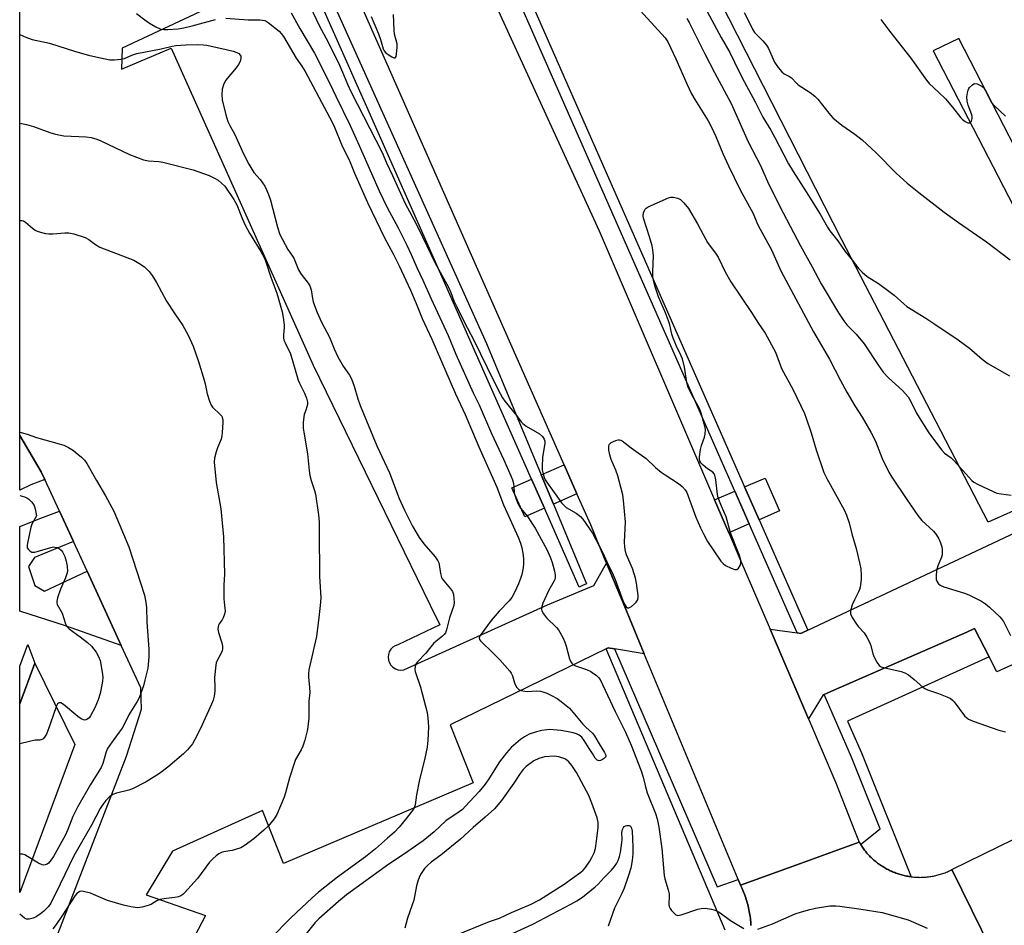
# Model space of a CAD drawing. Units: inches. Extents: x 1261765 to 1267765, y 521453 to 525453.
# Drawn here: x 1261765 to 1262109, y 522769 to 523085 of the extents above; entities that cross this region are included whole.
import ezdxf

# ---------------------------------------------------------------- set-up
doc = ezdxf.new("R2010")
doc.units = ezdxf.units.IN
doc.header["$MEASUREMENT"] = 0
for name, color, linetype in [('TRANS-Non Street Sidewalk', 7, 'Continuous'), ('TRANS-Parking Lot', 4, 'Continuous'), ('TRANS-Road', 130, 'Continuous'), ('TRANS-Street Sidewalk', 7, 'Continuous'), ('Undefined', 1, 'Continuous')]:
    doc.layers.add(name, color=color, linetype=linetype)

msp = doc.modelspace()

# ---------------------------------------------------------------- linework, layer by layer
at = {"layer": 'TRANS-Non Street Sidewalk'}
msp.add_lwpolyline([(1261769.96, 522860.38), (1261764.68, 522846.18), (1261764.68, 522859.43), (1261767.53, 522866.95)], close=True, dxfattribs=at)
for points in [[(1261768.56, 522922.75, 0), (1261764.69, 522920.94, 0), (1261764.69, 522936.3, 0), (1261764.69, 522939.94, 0), (1261772.23, 522927.3, 0), (1261773.5, 522924.56, 0)], [(1261769.95, 522887.57, 0), (1261773.38, 522885.55, 0), (1261788.23, 522892.54, 0), (1261800.2, 522866.55, 0), (1261780.7, 522873.43, 0), (1261764.68, 522878.58, 0), (1261764.69, 522908.17, 0), (1261772.07, 522911.05, 0), (1261778.54, 522913.59, 0), (1261783.46, 522902.92, 0), (1261769.86, 522897.41, 0), (1261767.71, 522894.22, 0)]]:
    msp.add_polyline3d(points, close=True, dxfattribs=at)
at = {"layer": 'TRANS-Parking Lot'}
for points in [[(1262117.32, 522916, 0), (1262103.22, 522909.74, 0), (1262052.05, 523008.34, 0), (1262006.55, 523097.85, 0), (1261962.66, 523181.65, 0), (1261937.63, 523235.7, 0), (1261952.38, 523242.4, 0), (1261950.91, 523246.13, 0), (1261943.7, 523250.94, 0), (1261938.84, 523250.9, 0), (1261934.18, 523248.78, 0), (1261882.64, 523223.61, 0), (1261881.69, 523223.15, 0), (1261880.5, 523222.57, 0), (1261879.55, 523221.3, 0), (1261873.94, 523213.8, 0), (1261858.71, 523246.43, 0), (1261867.27, 523247.22, 0), (1261869.83, 523247.46, 0), (1261871.28, 523247.6, 0), (1261872.89, 523247.75, 0), (1261917.59, 523268.72, 0), (1261909.81, 523283.27, 0), (1262030.28, 523346.2, 0)], [(1261772.45, 522751.24, 0), (1261802.06, 522827.99, 0), (1261807.23, 522844.37, 0), (1261806.97, 522851.85, 0), (1261800.2, 522866.55, 0), (1261788.23, 522892.54, 0), (1261783.46, 522902.92, 0), (1261778.54, 522913.59, 0), (1261773.5, 522924.56, 0), (1261772.23, 522927.3, 0), (1261764.69, 522939.94, 0), (1261764.7, 523103.27, 0)], [(1261863.79, 523105.09, 0), (1261800.45, 523075.32, 0), (1261800.29, 523068.02, 0), (1261817.58, 523075.36, 0), (1261867.32, 522964.55, 0), (1261908.16, 522880.68, 0), (1261911.52, 522873.78, 0), (1261896.91, 522866.87, 0), (1261895.97, 522866.53, 0), (1261895.13, 522865.98, 0), (1261894.43, 522865.27, 0), (1261893.9, 522864.42, 0), (1261893.58, 522863.48, 0), (1261893.48, 522862.48, 0), (1261893.59, 522861.49, 0), (1261893.93, 522860.55, 0), (1261894.46, 522859.7, 0), (1261895.16, 522859, 0), (1261896.01, 522858.47, 0), (1261896.95, 522858.13, 0), (1261897.94, 522858.02, 0), (1261898.93, 522858.12, 0), (1261949.25, 522880.81, 0), (1261965.35, 522887.53, 0), (1261969.81, 522895.42, 0), (1261976.21, 522880.09, 0), (1261983.04, 522863.72, 0), (1261972.64, 522865.44, 0), (1261971.91, 522865.57, 0), (1261970.96, 522865.72, 0), (1261970.38, 522865.82, 0), (1261969.72, 522865.5, 0), (1261915.15, 522838.93, 0), (1261923.16, 522818.61, 0), (1261856.95, 522790.43, 0), (1261849.59, 522808.93, 0), (1261818.06, 522794.79, 0), (1261808.92, 522779.46, 0), (1261829.67, 522772.29, 0), (1261810.24, 522735.35, 0)], [(1262199.32, 522899.52, 0), (1262106.33, 522857.41, 0), (1262103.62, 522862.6, 0), (1262098.44, 522872.52, 0), (1262095.81, 522871.31, 0), (1262049.35, 522851, 0), (1262047, 522849.97, 0), (1262045.88, 522849.48, 0), (1262045.53, 522849.33, 0), (1262040.43, 522841, 0), (1262027.02, 522872.27, 0), (1262036.46, 522870.99, 0), (1262037.82, 522870.81, 0), (1262038.43, 522871.1, 0), (1262040.19, 522871.92, 0), (1262116.77, 522907.91, 0)]]:
    msp.add_polyline3d(points, dxfattribs=at)
for points in [[(1262131.35, 522982.99, 0), (1262134.17, 522977.54, 0), (1262158.72, 522930.13, 0), (1262168, 522933.29, 0), (1262142.89, 522981.96, 0), (1262140.08, 522987.42, 0), (1262092.99, 523078.7, 0), (1262084, 523074.45, 0)], [(1261783.92, 522831.96, 0), (1261764.68, 522780.24, 0), (1261764.68, 522846.18, 0), (1261769.96, 522860.38, 0)]]:
    msp.add_polyline3d(points, close=True, dxfattribs=at)
at = {"layer": 'TRANS-Road'}
for points in [[(1261908.88, 523138.92), (1261967.29, 523011.55), (1262007.62, 522917.51), (1262012.55, 522906.03), (1262016.47, 522896.88), (1262027.02, 522872.27), (1262040.43, 522841), (1262050.03, 522818.62), (1262056.57, 522801.9), (1262058.14, 522797.89), (1262037.61, 522790.46), (1262016.66, 522782.88), (1262015.84, 522784.83), (1262015.62, 522785.37), (1261983.04, 522863.72), (1261976.21, 522880.09), (1261969.81, 522895.42), (1261969.16, 522896.98), (1261964.32, 522908.72), (1261959.49, 522919.65), (1261955.01, 522929.8), (1261922.67, 523003.02), (1261880.79, 523097.85)], [(1262020.34, 522768.78), (1262020.31, 522769.4), (1262020.26, 522770.02), (1262020.2, 522770.63), (1262020.13, 522771.25), (1262020.05, 522771.86), (1262019.97, 522772.47), (1262019.87, 522773.08), (1262019.76, 522773.69), (1262019.63, 522774.3), (1262019.5, 522774.91), (1262019.36, 522775.51), (1262019.21, 522776.11), (1262019.04, 522776.71), (1262018.87, 522777.3), (1262018.69, 522777.89), (1262018.49, 522778.48), (1262018.29, 522779.06), (1262018.07, 522779.65), (1262017.85, 522780.22), (1262017.61, 522780.8), (1262017.37, 522781.36), (1262017.12, 522781.93), (1262016.66, 522782.88), (1262037.61, 522790.46), (1262058.14, 522797.89), (1262058.36, 522797.52), (1262058.58, 522797.15), (1262058.63, 522797.07), (1262058.82, 522796.79), (1262059.05, 522796.43), (1262059.29, 522796.08), (1262059.55, 522795.73), (1262059.8, 522795.39), (1262060.06, 522795.04), (1262060.33, 522794.71), (1262060.6, 522794.38), (1262060.88, 522794.05), (1262061.16, 522793.73), (1262061.45, 522793.41), (1262061.75, 522793.1), (1262062.05, 522792.8), (1262062.35, 522792.49), (1262062.66, 522792.2), (1262062.98, 522791.91), (1262063.3, 522791.63), (1262063.63, 522791.35), (1262063.96, 522791.08), (1262064.29, 522790.81), (1262064.63, 522790.55), (1262064.98, 522790.29), (1262065.33, 522790.04), (1262065.68, 522789.8), (1262066.03, 522789.56), (1262066.4, 522789.33), (1262066.76, 522789.11), (1262067.13, 522788.89), (1262067.51, 522788.68), (1262067.88, 522788.48), (1262068.26, 522788.28), (1262068.65, 522788.09), (1262069.03, 522787.9), (1262069.42, 522787.72), (1262069.82, 522787.55), (1262070.21, 522787.39), (1262070.61, 522787.23), (1262071.01, 522787.08), (1262071.42, 522786.94), (1262071.83, 522786.8), (1262072.23, 522786.67), (1262072.64, 522786.55), (1262073.06, 522786.44), (1262073.47, 522786.33), (1262073.89, 522786.23), (1262074.3, 522786.13), (1262074.73, 522786.05), (1262075.15, 522785.97), (1262075.57, 522785.9), (1262075.99, 522785.83), (1262076.31, 522785.79), (1262076.42, 522785.78), (1262076.85, 522785.73), (1262077.27, 522785.69), (1262077.7, 522785.65), (1262078.13, 522785.63), (1262078.56, 522785.61), (1262078.99, 522785.6), (1262079.41, 522785.59), (1262079.84, 522785.6), (1262080.27, 522785.61), (1262080.7, 522785.63), (1262081.13, 522785.65), (1262081.56, 522785.69), (1262081.98, 522785.73), (1262082.41, 522785.78), (1262082.83, 522785.83), (1262083.26, 522785.9), (1262083.68, 522785.97), (1262084.1, 522786.04), (1262084.52, 522786.13), (1262084.94, 522786.22), (1262085.36, 522786.32), (1262085.77, 522786.43), (1262086.19, 522786.55), (1262086.6, 522786.67), (1262087.01, 522786.8), (1262087.41, 522786.93), (1262087.82, 522787.07), (1262088.22, 522787.22), (1262088.62, 522787.38), (1262089.01, 522787.55), (1262089.41, 522787.72), (1262089.8, 522787.89), (1262090.18, 522788.08), (1262090.59, 522788.28), (1262107.94, 522752.98)]]:
    msp.add_lwpolyline(points, dxfattribs=at)
msp.add_polyline3d([(1262107.94, 522752.98, 0), (1262090.59, 522788.28, 0), (1262128.48, 522806.81, 0), (1262185.65, 522831.92, 0), (1262220, 522847.53, 0), (1262252.2, 522862.17, 0), (1262252.98, 522862.5, 0), (1262318.37, 522890.09, 0), (1262370.33, 522909.67, 0), (1262411.6, 522923.98, 0), (1262464.32, 522952.65, 0), (1262520.44, 522983.38, 0), (1262573.17, 523015.56, 0), (1262594.15, 523027.99, 0), (1262624.36, 523045.89, 0), (1262662.85, 523073.2, 0), (1262700.88, 523100.18, 0), (1262750.96, 523137.21, 0)], dxfattribs=at)
at = {"layer": 'TRANS-Street Sidewalk'}
for points in [[(1262018.13, 522922.01), (1262023.17, 522910.58), (1262040.19, 522871.92), (1262038.43, 522871.1), (1262037.82, 522870.81), (1262036.46, 522870.99), (1262019.69, 522909.09), (1262014.65, 522920.52), (1261944.54, 523079.75), (1261918.43, 523139.07), (1261879.55, 523221.3), (1261880.5, 523222.57), (1261881.69, 523223.15), (1261882.64, 523223.61), (1261903.69, 523179.09), (1261917.45, 523150), (1261921.87, 523140.64), (1261933.58, 523114.06), (1261974.86, 523020.29)], [(1261947.02, 522926.27), (1261951.28, 522916.02), (1261962.87, 522888.2), (1261961.43, 522887.55), (1261960.31, 522887.04), (1261948.1, 522914.62), (1261943.61, 522924.76), (1261885.54, 523055.95), (1261881.65, 523064.73), (1261879.99, 523068.48), (1261863.79, 523105.09), (1261864.66, 523105.5), (1261867.32, 523106.76), (1261927.89, 522972.19)], [(1261959.49, 522919.65), (1261951.28, 522916.02), (1261947.02, 522926.27), (1261955.01, 522929.8)], [(1261948.1, 522914.62), (1261941.26, 522911.6), (1261936.78, 522921.75), (1261943.61, 522924.76)], [(1262023.17, 522910.58), (1262018.13, 522922.01), (1262025.34, 522925.1), (1262030.26, 522913.63)], [(1262019.69, 522909.09), (1262012.55, 522906.03), (1262007.62, 522917.51), (1262014.65, 522920.52)], [(1262103.62, 522862.6), (1262054.08, 522840.2), (1262058.95, 522829.07), (1262076.31, 522785.79), (1262075.99, 522785.83), (1262075.57, 522785.9), (1262075.15, 522785.97), (1262074.73, 522786.05), (1262074.3, 522786.13), (1262073.89, 522786.23), (1262073.47, 522786.33), (1262073.06, 522786.44), (1262072.64, 522786.55), (1262072.23, 522786.67), (1262071.83, 522786.8), (1262071.42, 522786.94), (1262071.01, 522787.08), (1262070.61, 522787.23), (1262070.21, 522787.39), (1262069.82, 522787.55), (1262069.42, 522787.72), (1262069.03, 522787.9), (1262068.65, 522788.09), (1262068.26, 522788.28), (1262067.88, 522788.48), (1262067.51, 522788.68), (1262067.13, 522788.89), (1262066.76, 522789.11), (1262066.4, 522789.33), (1262066.03, 522789.56), (1262065.68, 522789.8), (1262065.33, 522790.04), (1262064.98, 522790.29), (1262064.63, 522790.55), (1262064.29, 522790.81), (1262063.96, 522791.08), (1262063.63, 522791.35), (1262063.3, 522791.63), (1262062.98, 522791.91), (1262062.66, 522792.2), (1262062.35, 522792.49), (1262062.05, 522792.8), (1262061.75, 522793.1), (1262061.45, 522793.41), (1262061.16, 522793.73), (1262060.88, 522794.05), (1262060.6, 522794.38), (1262060.33, 522794.71), (1262060.06, 522795.04), (1262059.8, 522795.39), (1262059.55, 522795.73), (1262059.29, 522796.08), (1262059.05, 522796.43), (1262058.82, 522796.79), (1262058.63, 522797.07), (1262065.5, 522802.57), (1262055.46, 522827.61), (1262045.88, 522849.48), (1262047, 522849.97), (1262049.35, 522851), (1262095.81, 522871.31), (1262098.44, 522872.52)]]:
    msp.add_lwpolyline(points, close=True, dxfattribs=at)
msp.add_lwpolyline([(1262011.3, 522767.17), (1261969.72, 522865.5), (1261970.38, 522865.82), (1261970.96, 522865.72), (1261971.91, 522865.57), (1261972.64, 522865.44), (1262008.52, 522782.3), (1262015.84, 522784.83), (1262016.66, 522782.88), (1262017.12, 522781.93), (1262017.37, 522781.36), (1262017.61, 522780.8), (1262017.85, 522780.22), (1262018.07, 522779.65), (1262018.29, 522779.06), (1262018.49, 522778.48), (1262018.69, 522777.89), (1262018.87, 522777.3), (1262019.04, 522776.71), (1262019.21, 522776.11), (1262019.36, 522775.51), (1262019.5, 522774.91), (1262019.63, 522774.3), (1262019.76, 522773.69), (1262019.87, 522773.08), (1262019.97, 522772.47), (1262020.05, 522771.86), (1262020.13, 522771.25), (1262020.2, 522770.63), (1262020.26, 522770.02), (1262020.31, 522769.4), (1262020.34, 522768.78)], dxfattribs=at)
at = {"layer": 'Undefined'}
for points, elevation in [([(1261805.57, 523087.42), (1261808.42, 523085.22), (1261810.07, 523084.09), (1261812.25, 523082.83), (1261814.03, 523082.04), (1261815.1, 523081.87), (1261816.49, 523081.88), (1261820.04, 523082.15), (1261822.1, 523082.45), (1261825.01, 523083.12), (1261833.19, 523085.4)], 450), ([(1261836.79, 523085.81), (1261844.56, 523085.28), (1261848.64, 523085.25), (1261849.52, 523085.16), (1261850.35, 523084.97), (1261850.87, 523084.76), (1261851.59, 523084.33), (1261855.39, 523081.27), (1261856.14, 523080.5), (1261856.9, 523079.47), (1261861.31, 523071.84), (1261863.32, 523069.03), (1261864.45, 523067.2), (1261873.01, 523051.22), (1261874.46, 523048.37), (1261877.39, 523041.09), (1261879.81, 523036.32), (1261881.7, 523031.64), (1261886.23, 523021.44), (1261892.21, 523009.06), (1261895.25, 523003.47), (1261897.38, 522999.28), (1261901.3, 522990.78), (1261903.28, 522986.13), (1261905.36, 522980.89), (1261908.8, 522973.68), (1261917.06, 522954.61), (1261920.42, 522947.35), (1261925.2, 522936.09), (1261931.46, 522921.9), (1261933.85, 522915.71), (1261938.97, 522904.41), (1261939.77, 522902.39), (1261940.19, 522900.73), (1261940.67, 522898.18), (1261940.79, 522896.71), (1261940.81, 522895.23), (1261940.66, 522893.75), (1261940.23, 522891.39), (1261939.82, 522890.02), (1261939.12, 522888.18), (1261937.72, 522885.09), (1261936.71, 522883.41), (1261935.75, 522882.2), (1261932.27, 522878.56), (1261929.55, 522875.4), (1261925.61, 522870.12), (1261925.41, 522869.68), (1261925.34, 522869.3), (1261925.47, 522868.69), (1261925.76, 522868.24), (1261926.33, 522867.61), (1261929.77, 522864.38), (1261932.53, 522861.56), (1261935.98, 522857.67), (1261936.48, 522856.96), (1261936.97, 522855.97), (1261937.71, 522853.52), (1261938.04, 522852.7), (1261938.45, 522851.95), (1261938.8, 522851.53), (1261939.22, 522851.24), (1261939.94, 522850.92), (1261941.24, 522850.6), (1261942.12, 522850.58), (1261945.36, 522850.73), (1261946.77, 522850.63), (1261947.6, 522850.45), (1261948.98, 522849.92), (1261950.84, 522849.03), (1261952.58, 522848.03), (1261954.01, 522847.03), (1261956.95, 522844.65), (1261961.61, 522839.14), (1261962.65, 522838.09), (1261964.99, 522835.95), (1261965.63, 522835.04), (1261967.23, 522832.23), (1261969.11, 522829.21), (1261969.55, 522828.28), (1261969.58, 522827.92), (1261969.45, 522827.59), (1261969.14, 522827.25), (1261968.49, 522826.81), (1261967.77, 522826.47), (1261967.3, 522826.35), (1261966.88, 522826.39), (1261966.54, 522826.56), (1261965.91, 522827.27), (1261964.96, 522828.85), (1261963.74, 522830.65), (1261962.05, 522833.45), (1261961.15, 522834.55), (1261960.28, 522835.24), (1261959.32, 522835.75), (1261958.23, 522836.1), (1261955.89, 522836.6), (1261953.84, 522836.89), (1261950.07, 522837.21), (1261948.93, 522837.18), (1261947.27, 522836.96), (1261945.34, 522836.49), (1261942.85, 522835.58), (1261941.11, 522834.7), (1261939.71, 522833.8), (1261936.51, 522831), (1261934.83, 522829.15), (1261932.47, 522825.96), (1261928.75, 522820.01), (1261927.41, 522818.14), (1261925.35, 522815.64), (1261920.44, 522810.29), (1261919.48, 522809.35), (1261918.32, 522808.47), (1261913.67, 522805.3), (1261909.53, 522801.53), (1261905.69, 522798.39), (1261898.82, 522793.53), (1261893.76, 522790.24), (1261878.98, 522779.5), (1261876.11, 522777.17), (1261869.23, 522771.1), (1261867.99, 522769.75), (1261863.3, 522763.98)], 450), ([(1261859.6, 523087.65), (1261862.59, 523082.22), (1261867.7, 523073.64), (1261873.07, 523062.99), (1261875.15, 523058.56), (1261880.19, 523048.34), (1261883.38, 523041.34), (1261887.64, 523031.55), (1261890.39, 523025.5), (1261893.13, 523019.71), (1261896.95, 523012.55), (1261900.01, 523006.51), (1261901.52, 523003.29), (1261903.54, 522998.68), (1261905.62, 522994.31), (1261908.53, 522987.78), (1261914.53, 522974.89), (1261917.21, 522968.42), (1261920.21, 522961.61), (1261923.26, 522954.91), (1261925.27, 522950.73), (1261929.62, 522940.7), (1261933.87, 522931.71), (1261936.42, 522925.85), (1261936.93, 522924.5), (1261937.26, 522923.18), (1261937.43, 522922.1), (1261937.6, 522920.08), (1261937.78, 522919.11), (1261938.2, 522917.79), (1261938.93, 522915.98), (1261939.75, 522914.58), (1261942.21, 522911.67), (1261944.95, 522907.64), (1261949.04, 522899.88), (1261950.23, 522897.3), (1261950.79, 522895.66), (1261951.67, 522892.59), (1261951.9, 522891.16), (1261951.88, 522890.38), (1261951.71, 522889.7), (1261951.48, 522889.19), (1261949.65, 522885.94), (1261947.53, 522881.37), (1261947.06, 522879.75), (1261947.06, 522879.22), (1261947.21, 522878.7), (1261947.77, 522877.71), (1261948.84, 522876.29), (1261952.31, 522872.92), (1261953.07, 522872.04), (1261953.55, 522871.29), (1261954.68, 522869.17), (1261955.29, 522867.81), (1261955.73, 522866.43), (1261956.92, 522861.92), (1261957.24, 522861.12), (1261957.69, 522860.45), (1261958.26, 522859.9), (1261958.95, 522859.52), (1261962.8, 522858.26), (1261964.34, 522857.5), (1261965.34, 522856.88), (1261966.21, 522856.19), (1261966.99, 522855.44), (1261967.59, 522854.68), (1261968.49, 522853), (1261972.85, 522843.49), (1261976.42, 522836.34), (1261978.48, 522831.79), (1261981.97, 522822.77), (1261982.63, 522820.64), (1261983.33, 522817.72), (1261984.08, 522815.14), (1261986.96, 522807.85), (1261987.55, 522806.01), (1261988.1, 522803.17), (1261989.15, 522795.65), (1261989.99, 522786.21), (1261990.25, 522785.07), (1261991.39, 522781.21), (1261991.69, 522779.85), (1261991.73, 522778.96), (1261991.64, 522776.27), (1261991.73, 522775.42), (1261992.04, 522774.68), (1261992.53, 522774.02), (1261993.49, 522773.02), (1261994.12, 522772.53), (1261994.81, 522772.3), (1261995.9, 522772.45), (1262001.82, 522774.42), (1262002.95, 522774.72), (1262004.37, 522774.77), (1262006.59, 522774.41), (1262008.19, 522773.95), (1262009.61, 522773.2), (1262013.19, 522770.55), (1262017.89, 522767.69)], 448), ([(1261997.92, 523085.74), (1261998.75, 523084.32), (1262004.19, 523073.35), (1262007.61, 523066.79), (1262013.36, 523056.05), (1262019.33, 523042.57), (1262023.71, 523034.3), (1262026.47, 523027.91), (1262031.56, 523017.75), (1262037.68, 523006.25), (1262041.75, 522998.88), (1262044.91, 522992.94), (1262050.99, 522982.9), (1262052.85, 522980.01), (1262053.89, 522978.71), (1262057.13, 522975.35), (1262059.89, 522972.04), (1262064.89, 522964.47), (1262066.59, 522962.11), (1262068.44, 522960.19), (1262073.3, 522955.69), (1262075.27, 522953.51), (1262076.28, 522951.89), (1262078.2, 522947.83), (1262081.45, 522942.53), (1262082.78, 522940.56), (1262087.04, 522934.84), (1262088.04, 522933.78), (1262090.28, 522932.14), (1262091.25, 522931.27), (1262097.57, 522924.27), (1262098.25, 522923.73), (1262099.51, 522923.03), (1262105.02, 522920.37), (1262106.35, 522919.84), (1262107.78, 522919.56), (1262111.26, 522919.14)], 442), ([(1262005.03, 523088.15), (1262009.89, 523079.08), (1262012.94, 523073.88), (1262016.18, 523067.04), (1262017.92, 523063.66), (1262021.82, 523056.6), (1262024.48, 523051.29), (1262027.23, 523046.69), (1262028.64, 523044.13), (1262033.43, 523034.97), (1262035.06, 523032.26), (1262039.65, 523025.12), (1262044.53, 523017.31), (1262047.12, 523012.74), (1262047.9, 523011.52), (1262050.73, 523007.98), (1262053.25, 523004.29), (1262055.89, 523001.19), (1262058, 522998.29), (1262059.16, 522997.04), (1262060.91, 522995.5), (1262064.9, 522993.12), (1262068.49, 522990.49), (1262070.35, 522989.05), (1262073.75, 522985.98), (1262074.87, 522985.08), (1262081.48, 522981.02), (1262084.57, 522978.87), (1262092.74, 522973.44), (1262096.69, 522970.53), (1262101.13, 522966.64), (1262103.14, 522965.14), (1262110.73, 522960.81)], 440), ([(1262017.96, 523087.78), (1262019.61, 523084.64), (1262020.85, 523081.94), (1262021.61, 523080.8), (1262024.5, 523077.89), (1262025.73, 523076.43), (1262026.43, 523075.18), (1262028.6, 523070.42), (1262029.88, 523068.57), (1262031.13, 523067.05), (1262032, 523066.36), (1262033.79, 523065.42), (1262034.5, 523064.95), (1262036.2, 523063.16), (1262036.85, 523062.59), (1262041.05, 523059.83), (1262042.65, 523058.57), (1262043.66, 523057.51), (1262047.57, 523052.6), (1262048.97, 523051.06), (1262052.16, 523048.4), (1262056.68, 523045.3), (1262059.22, 523043.26), (1262064.12, 523038.72), (1262071.1, 523031.65), (1262074.97, 523028.17), (1262079.08, 523024.87), (1262087.88, 523018.09), (1262092.93, 523014.46), (1262102.74, 523007.65), (1262111.01, 523001.35)], 438), ([(1262065.72, 523085.32), (1262068.9, 523081.14), (1262076.24, 523071.82), (1262081.67, 523064.13), (1262082.68, 523063.04), (1262085.94, 523059.97), (1262088.31, 523057.62), (1262090.83, 523054.77), (1262093.67, 523051.06), (1262094.29, 523050.45), (1262095.2, 523049.77), (1262096.13, 523049.3), (1262096.58, 523049.24), (1262096.77, 523049.29), (1262097.12, 523049.51), (1262097.41, 523049.84), (1262097.6, 523050.25), (1262097.7, 523050.72), (1262097.69, 523051.46), (1262097.57, 523052.02), (1262096.22, 523055.49), (1262095.87, 523056.83), (1262095.85, 523058.31), (1262096.06, 523059.8), (1262096.27, 523060.67), (1262096.49, 523061.2), (1262096.79, 523061.65), (1262097.77, 523062.59), (1262098.21, 523062.86), (1262098.66, 523063.01), (1262099.38, 523062.91), (1262100.84, 523062.17), (1262101.51, 523061.68), (1262101.88, 523061.29), (1262102.57, 523060.14), (1262104.36, 523056.52), (1262104.85, 523055.81), (1262105.43, 523055.17), (1262109.27, 523051.57)], 436), ([(1261764.69, 523015.16), (1261764.71, 523015.16), (1261765.55, 523015.14), (1261766.06, 523014.99), (1261766.75, 523014.55), (1261769.14, 523012.46), (1261770.07, 523011.75), (1261770.84, 523011.37), (1261771.96, 523011.02), (1261773.68, 523010.6), (1261774.84, 523010.46), (1261776.31, 523010.51), (1261780.45, 523010.85), (1261781.91, 523010.85), (1261783.64, 523010.45), (1261787.62, 523009.19), (1261788.9, 523008.53), (1261791.17, 523006.78), (1261792.68, 523005.83), (1261804.55, 523001.23), (1261806.37, 523000.27), (1261808.32, 522998.97), (1261809.97, 522997.33), (1261811.04, 522995.96), (1261812.48, 522993.45), (1261816.02, 522986.9), (1261818.89, 522982.54), (1261821.75, 522978.39), (1261823.58, 522975.11), (1261825.28, 522971.24), (1261827.16, 522965.83), (1261829.21, 522959.38), (1261829.53, 522958.03), (1261830.17, 522954.51), (1261831.05, 522951.98), (1261831.66, 522950.63), (1261832.14, 522949.91), (1261834.81, 522947.33), (1261835.3, 522946.7), (1261835.5, 522946.28), (1261835.65, 522945.46), (1261835.66, 522944.59), (1261835.51, 522941.04), (1261835.39, 522939.87), (1261835.09, 522938.75), (1261833.88, 522935.72), (1261833.42, 522934.33), (1261832.82, 522932.09), (1261832.66, 522930.66), (1261833.33, 522923.61), (1261834.97, 522914.38), (1261835.94, 522904.63), (1261836.31, 522891.56), (1261836.1, 522887.7), (1261836.06, 522882.93), (1261836.11, 522881.74), (1261836.43, 522879.48), (1261836.47, 522878.65), (1261836.29, 522877.59), (1261835.87, 522876.31), (1261835.47, 522875.59), (1261834.42, 522874.2), (1261834.17, 522873.69), (1261834.03, 522873.15), (1261833.96, 522872.29), (1261834.16, 522871.15), (1261835.38, 522867.49), (1261835.6, 522866.35), (1261835.63, 522865.5), (1261835.46, 522864.73), (1261835.17, 522863.97), (1261833.65, 522861.13), (1261833.42, 522860.59), (1261833.22, 522859.75), (1261832.76, 522855.38), (1261832.95, 522851.87), (1261832.94, 522850.7), (1261832.68, 522848.94), (1261832.33, 522847.5), (1261831.78, 522846.14), (1261827.91, 522837.62), (1261825.95, 522833.77), (1261825.09, 522832.28), (1261823.4, 522830.2), (1261821.98, 522828.79), (1261816.47, 522824.09), (1261813.54, 522821.92), (1261808.93, 522819.01), (1261804.15, 522816.53), (1261802.84, 522816.03), (1261798.55, 522815), (1261797.24, 522814.53), (1261796.06, 522813.67), (1261794.79, 522812.43), (1261793.7, 522811.1), (1261792.77, 522809.7), (1261789.8, 522803.86), (1261783.64, 522793.09), (1261778.79, 522783.24), (1261775.62, 522776.59), (1261774.75, 522775.42), (1261773.1, 522773.78), (1261771.92, 522772.79), (1261770.49, 522771.84), (1261769.35, 522771.32), (1261767.93, 522770.99), (1261767.11, 522771.01), (1261766.39, 522771.33), (1261764.68, 522772.7)], 456), ([(1261764.69, 522941.11), (1261765.16, 522941.06), (1261767.3, 522940.44), (1261770.58, 522939.28), (1261778.49, 522937.12), (1261780.16, 522936.58), (1261781.73, 522935.77), (1261783.51, 522934.7), (1261784.47, 522933.99), (1261786.28, 522932.44), (1261787.28, 522931.4), (1261788.1, 522930.19), (1261791.54, 522924.24), (1261794.73, 522918.93), (1261797.54, 522913.56), (1261802.86, 522901.06), (1261808.27, 522884.17), (1261808.75, 522881.61), (1261808.98, 522879.89), (1261809.07, 522874.71), (1261809.79, 522865.32), (1261809.88, 522862.66), (1261809.43, 522858.72), (1261808.47, 522854.45), (1261807.93, 522852.48), (1261806.44, 522848.3), (1261805.79, 522847.01), (1261802.86, 522842.38), (1261801.2, 522838.99), (1261800.5, 522837.76), (1261799.5, 522836.32), (1261796.97, 522833), (1261795.43, 522830.66), (1261794.91, 522829.48), (1261793.78, 522825.36), (1261793.2, 522823.93), (1261789.45, 522818.01), (1261784.91, 522810.1), (1261783.3, 522806.8), (1261781.56, 522802.33), (1261780.55, 522800.17), (1261776.48, 522792.87), (1261775.69, 522791.66), (1261774.75, 522790.58), (1261774.32, 522790.25), (1261773.6, 522789.96), (1261773.09, 522789.9), (1261772.57, 522789.97), (1261771.27, 522790.58), (1261767.46, 522792.92), (1261766.44, 522793.48), (1261765.65, 522793.73), (1261765.15, 522793.74), (1261764.68, 522793.65)], 458), ([(1261764.69, 522919), (1261765.58, 522918.81), (1261766.4, 522918.55), (1261767.18, 522918.17), (1261767.89, 522917.7), (1261768.89, 522916.69), (1261769.7, 522915.52), (1261770.06, 522914.41), (1261770.51, 522911.94), (1261768.95, 522908.97), (1261768.54, 522907.94), (1261767.37, 522902.4), (1261767.26, 522901.54), (1261767.34, 522900.75), (1261767.72, 522900.14), (1261768.27, 522899.64), (1261768.91, 522899.27), (1261769.4, 522899.18), (1261769.94, 522899.22), (1261770.78, 522899.42), (1261775.59, 522900.9), (1261776.44, 522901.03), (1261777, 522900.99), (1261777.83, 522900.8), (1261778.56, 522900.44), (1261779.14, 522899.95), (1261779.65, 522899.32), (1261780.45, 522897.74), (1261780.96, 522896.06), (1261781.28, 522894.38), (1261781.35, 522892.48), (1261781.2, 522891.66), (1261780.74, 522890.29), (1261779, 522886.35), (1261777.86, 522883.27), (1261777.62, 522882.14), (1261777.63, 522881.67), (1261777.8, 522880.98), (1261779.58, 522877.93), (1261780.67, 522874.21), (1261781.17, 522873.21), (1261781.98, 522872.43), (1261785.78, 522869.65), (1261788.35, 522867.62), (1261789.77, 522866.37), (1261790.65, 522865.36), (1261791.44, 522864.26), (1261792.25, 522862.74), (1261792.77, 522861.4), (1261793.48, 522857.34), (1261793.69, 522855.59), (1261793.6, 522854.16), (1261793.07, 522851.02), (1261792.81, 522849.89), (1261792.1, 522847.67), (1261790.95, 522844.84), (1261789.45, 522842), (1261788.93, 522841.31), (1261788.53, 522840.97), (1261787.88, 522840.62), (1261787.42, 522840.53), (1261786.93, 522840.61), (1261786.2, 522840.96), (1261785.02, 522841.81), (1261779.97, 522846.04), (1261779.03, 522846.57), (1261778.42, 522846.59), (1261778.24, 522846.51), (1261777.92, 522846.2), (1261777.56, 522845.5), (1261775.37, 522839.16), (1261774, 522835.59), (1261773.4, 522834.63), (1261772.84, 522834.03), (1261772.43, 522833.71), (1261771.74, 522833.47), (1261770.12, 522833.48), (1261768.08, 522833.08), (1261764.68, 522832.24)], 460), ([(1261916.96, 522765.22), (1261928.97, 522770.11), (1261932.47, 522771.33), (1261936.65, 522773.29), (1261943.46, 522776.2), (1261946.35, 522777.77), (1261955.04, 522783.19), (1261960.9, 522787.36), (1261961.66, 522788.04), (1261962.47, 522788.97), (1261964.03, 522791.29), (1261964.75, 522792.53), (1261965.47, 522794.13), (1261965.94, 522795.71), (1261966.39, 522798.26), (1261966.92, 522802.97), (1261966.86, 522804.75), (1261966.55, 522806.38), (1261966.14, 522807.69), (1261964.76, 522811.48), (1261963.62, 522814.22), (1261959.38, 522822.18), (1261957.74, 522824.64), (1261956.62, 522825.96), (1261955.99, 522826.5), (1261955.3, 522826.95), (1261954.53, 522827.28), (1261953.18, 522827.68), (1261952.35, 522827.85), (1261951.51, 522827.92), (1261948.12, 522827.68), (1261947.29, 522827.52), (1261946.23, 522827.17), (1261944.46, 522826.34), (1261941.75, 522824.27), (1261940.72, 522823.24), (1261939.6, 522821.84), (1261937.4, 522818.49), (1261933.16, 522812.42), (1261930.65, 522809.53), (1261927.39, 522806.59), (1261923.22, 522803.04), (1261918.79, 522798.97), (1261911.9, 522793.34), (1261908.5, 522790.89), (1261907.21, 522789.73), (1261906.25, 522788.67), (1261904.83, 522786.54), (1261904.34, 522785.54), (1261903.84, 522784.25), (1261903.39, 522782.59), (1261902.48, 522777.6), (1261900.26, 522771.3), (1261899.27, 522767.78)], 448), ([(1261935.71, 522765.35), (1261944.13, 522769.23), (1261957.42, 522776.21), (1261959.5, 522777.43), (1261961.43, 522778.69), (1261965.89, 522782.28), (1261966.91, 522783.23), (1261969.01, 522785.57), (1261971.57, 522788.09), (1261972.64, 522789.4), (1261973.41, 522790.54), (1261973.92, 522791.52), (1261974.39, 522792.88), (1261974.75, 522794.28), (1261975.21, 522797.79), (1261975.26, 522798.9), (1261975.21, 522801.27), (1261975.4, 522802.36), (1261975.72, 522803.03), (1261976.03, 522803.38), (1261976.47, 522803.61), (1261976.98, 522803.72), (1261977.73, 522803.7), (1261978.22, 522803.45), (1261978.57, 522802.83), (1261978.77, 522801.77), (1261979, 522796.13), (1261978.99, 522793.8), (1261978.81, 522791.44), (1261978.31, 522788.84), (1261977.44, 522785.84), (1261976.02, 522781.78), (1261975.24, 522779.96), (1261972.64, 522774.79), (1261970.39, 522768.47)], 450), ([(1262022.71, 522767.45), (1262027.92, 522769.33), (1262035.8, 522772.81), (1262038.03, 522773.59), (1262040.87, 522774.38), (1262042.9, 522774.81), (1262047.92, 522775.6), (1262049.96, 522775.65), (1262051.44, 522775.52), (1262058.84, 522774.5), (1262066.26, 522773.25), (1262075.27, 522770.69), (1262081.99, 522767.88)], 448)]:
    msp.add_lwpolyline(points, dxfattribs=dict(at, elevation=elevation))
for points in [[(1261865.14, 523092.08, 446), (1261869.36, 523083.23, 446), (1261872.47, 523077.5, 446), (1261876.48, 523069.39, 446), (1261877.58, 523067.02, 446), (1261879.31, 523062.75, 446), (1261880.62, 523059.93, 446), (1261891.38, 523038.86, 446), (1261892.89, 523035.32, 446), (1261895.04, 523030.88, 446), (1261899.48, 523021.08, 446), (1261903.25, 523014.02, 446), (1261905.54, 523009.47, 446), (1261909.88, 523000.25, 446), (1261914.59, 522991.87, 446), (1261915.4, 522990.01, 446), (1261916.51, 522987.08, 446), (1261917.57, 522984.76, 446), (1261920.04, 522979.71, 446), (1261923.57, 522973.11, 446), (1261930.3, 522959.18, 446), (1261932.62, 522954.63, 446), (1261933.49, 522953.13, 446), (1261934.31, 522951.94, 446), (1261938.35, 522947, 446), (1261939.97, 522944.78, 446), (1261940.53, 522944.13, 446), (1261941.7, 522943.25, 446), (1261946.36, 522940.59, 446), (1261947.44, 522939.59, 446), (1261948.04, 522938.68, 446), (1261948.26, 522938.03, 446), (1261948.31, 522937.17, 446), (1261947.51, 522932.41, 446), (1261947.3, 522928.89, 446), (1261947.36, 522928.03, 446), (1261947.65, 522926.63, 446), (1261948.06, 522925.26, 446), (1261948.41, 522924.48, 446), (1261949.38, 522923, 446), (1261952.46, 522918.81, 446), (1261954.05, 522916.42, 446), (1261954.86, 522915.6, 446), (1261955.75, 522914.87, 446), (1261959.18, 522912.91, 446), (1261960.75, 522911.64, 446), (1261961.57, 522910.7, 446), (1261964.97, 522905.85, 446), (1261968.48, 522899.18, 446), (1261970.05, 522895.56, 446), (1261972.16, 522891.36, 446), (1261972.83, 522889.71, 446), (1261975.53, 522882.32, 446), (1261976.1, 522881.04, 446), (1261976.65, 522880.16, 446), (1261977.2, 522879.8, 446), (1261977.62, 522879.8, 446), (1261978.53, 522880.28, 446), (1261979.65, 522881.18, 446), (1261980.26, 522881.78, 446), (1261980.68, 522882.46, 446), (1261980.87, 522883.21, 446), (1261980.9, 522884.04, 446), (1261980.35, 522888.37, 446), (1261979.97, 522890.09, 446), (1261978.9, 522893.49, 446), (1261976.84, 522898.34, 446), (1261976.53, 522899.41, 446), (1261976.21, 522901.03, 446), (1261976.13, 522902.75, 446), (1261976.42, 522909.83, 446), (1261975.82, 522917.25, 446), (1261975.56, 522919.31, 446), (1261973.83, 522925.87, 446), (1261973.13, 522927.84, 446), (1261971.44, 522931.6, 446), (1261971.01, 522933.18, 446), (1261970.7, 522934.84, 446), (1261970.6, 522936.15, 446), (1261970.76, 522936.83, 446), (1261971.08, 522937.2, 446), (1261971.52, 522937.51, 446), (1261973.09, 522938.27, 446), (1261973.89, 522938.51, 446), (1261974.4, 522938.53, 446), (1261974.88, 522938.38, 446), (1261975.33, 522938.11, 446), (1261978.47, 522935.63, 446), (1261983.72, 522931.96, 446), (1261987, 522928.82, 446), (1261988.93, 522927.19, 446), (1261990.35, 522926.21, 446), (1261995, 522923.27, 446), (1261996.32, 522922.22, 446), (1261997.37, 522921, 446), (1261997.89, 522920.07, 446), (1262001.01, 522911.46, 446), (1262002.69, 522907.7, 446), (1262003.73, 522905.58, 446), (1262005.17, 522903, 446), (1262009.84, 522896.1, 446), (1262010.58, 522895.23, 446), (1262011.49, 522894.53, 446), (1262013.37, 522893.58, 446), (1262014.71, 522893.11, 446), (1262015.19, 522893.12, 446), (1262015.4, 522893.2, 446), (1262015.96, 522893.68, 446), (1262016.56, 522894.57, 446), (1262016.81, 522895.35, 446), (1262016.78, 522896.47, 446), (1262016.36, 522898.08, 446), (1262013.19, 522906.01, 446), (1262011.64, 522911.6, 446), (1262010, 522915.31, 446), (1262008.89, 522918.26, 446), (1262008.63, 522919.37, 446), (1262008.07, 522924.52, 446), (1262007.75, 522926.16, 446), (1262007.52, 522926.63, 446), (1262007.01, 522927.16, 446), (1262005.13, 522928.35, 446), (1262003.58, 522929.59, 446), (1262002.81, 522930.39, 446), (1262002.44, 522931.06, 446), (1262002.3, 522931.8, 446), (1262002.3, 522932.59, 446), (1262002.69, 522935.15, 446), (1262003.04, 522936.55, 446), (1262004.08, 522939.39, 446), (1262004.35, 522940.44, 446), (1262004.44, 522942.1, 446), (1262004.25, 522943.23, 446), (1262002.88, 522947.75, 446), (1262002.29, 522949.41, 446), (1261999.63, 522954.25, 446), (1261998.32, 522957.12, 446), (1261997.97, 522958.5, 446), (1261997.11, 522963.91, 446), (1261996.39, 522966.74, 446), (1261995.85, 522968.08, 446), (1261994.29, 522971.16, 446), (1261993.13, 522974.04, 446), (1261992.69, 522975.38, 446), (1261991.96, 522978.66, 446), (1261991.53, 522980.05, 446), (1261990.51, 522982.81, 446), (1261988.02, 522988.4, 446), (1261986.78, 522992.24, 446), (1261986.26, 522994.18, 446), (1261986.08, 522995.57, 446), (1261985.98, 522997.26, 446), (1261986.21, 523002.79, 446), (1261986.06, 523004.93, 446), (1261985.76, 523006.32, 446), (1261984.9, 523009.4, 446), (1261982.8, 523015.89, 446), (1261982.67, 523016.78, 446), (1261982.82, 523017.86, 446), (1261983.07, 523018.63, 446), (1261983.32, 523019.09, 446), (1261983.67, 523019.48, 446), (1261984.39, 523019.94, 446), (1261991.52, 523023.01, 446), (1261992.36, 523023.26, 446), (1261993.17, 523023.29, 446), (1261994.76, 523022.92, 446), (1261995.72, 523022.43, 446), (1261996.89, 523021.25, 446), (1261998.47, 523019.27, 446), (1262001.65, 523014.02, 446), (1262003.64, 523010.21, 446), (1262005.19, 523007.46, 446), (1262008.18, 523003.38, 446), (1262008.84, 523002.33, 446), (1262011.35, 522997.22, 446), (1262013.26, 522993.64, 446), (1262020.53, 522983, 446), (1262023, 522979.17, 446), (1262025.36, 522975.74, 446), (1262028.89, 522969.09, 446), (1262030.49, 522964.65, 446), (1262031.03, 522963.37, 446), (1262035.07, 522955.92, 446), (1262039.01, 522947.72, 446), (1262039.66, 522946.07, 446), (1262041.39, 522940.98, 446), (1262043.12, 522934.94, 446), (1262045.84, 522927.08, 446), (1262046.91, 522924.94, 446), (1262052.93, 522914.02, 446), (1262053.79, 522912.18, 446), (1262054.62, 522909.52, 446), (1262055.62, 522905.59, 446), (1262057.1, 522900.48, 446), (1262058.43, 522895.07, 446), (1262058.74, 522893.35, 446), (1262058.91, 522891.07, 446), (1262058.82, 522889.62, 446), (1262058.46, 522887, 446), (1262058.28, 522886.15, 446), (1262057.99, 522885.35, 446), (1262056.5, 522882.54, 446), (1262055.77, 522880.81, 446), (1262055.17, 522878.69, 446), (1262055.12, 522878.17, 446), (1262055.19, 522877.66, 446), (1262055.76, 522876.42, 446), (1262057.29, 522874.01, 446), (1262057.98, 522873.1, 446), (1262059.87, 522871.01, 446), (1262060.81, 522869.55, 446), (1262061.76, 522867.72, 446), (1262062.22, 522866.65, 446), (1262062.99, 522863.65, 446), (1262063.38, 522862.57, 446), (1262064.34, 522860.76, 446), (1262065.16, 522859.62, 446), (1262065.83, 522859.17, 446), (1262066.64, 522858.89, 446), (1262072.87, 522857.47, 446), (1262074.18, 522857.05, 446), (1262075.38, 522856.32, 446), (1262077.42, 522854.76, 446), (1262080.4, 522852.07, 446), (1262081.08, 522851.57, 446), (1262082.11, 522851.11, 446), (1262085.9, 522849.81, 446), (1262088.84, 522848.64, 446), (1262090.13, 522848.05, 446), (1262090.8, 522847.56, 446), (1262091.38, 522846.93, 446), (1262095.03, 522842, 446), (1262095.76, 522841.29, 446), (1262096.41, 522840.85, 446), (1262098.05, 522840.18, 446), (1262107.04, 522837.05, 446), (1262109.29, 522836.44, 446)], [(1261979.2, 523091.17, 444), (1261990.34, 523078.91, 444), (1261991.26, 523077.61, 444), (1261994.03, 523071.68, 444), (1261997.94, 523062.84, 444), (1261999.58, 523059.4, 444), (1262000.68, 523057.38, 444), (1262005.32, 523049.96, 444), (1262006.65, 523047.51, 444), (1262008.07, 523044.48, 444), (1262010.54, 523038.52, 444), (1262012.43, 523034.22, 444), (1262016.62, 523025.8, 444), (1262021.07, 523017.6, 444), (1262022.38, 523014.45, 444), (1262022.9, 523013.41, 444), (1262027.5, 523004.84, 444), (1262030.81, 522997.58, 444), (1262042.23, 522976.27, 444), (1262047.78, 522966.7, 444), (1262051.62, 522959.16, 444), (1262053.81, 522955.09, 444), (1262056.69, 522950.31, 444), (1262059.21, 522946.43, 444), (1262062.23, 522941.11, 444), (1262063.82, 522938.01, 444), (1262066.26, 522931.92, 444), (1262068.57, 522927.17, 444), (1262069.64, 522925.43, 444), (1262074.78, 522917.61, 444), (1262078.62, 522911.99, 444), (1262080.08, 522910.34, 444), (1262084.21, 522906.53, 444), (1262085.11, 522905.38, 444), (1262086.01, 522903.89, 444), (1262086.58, 522902.52, 444), (1262087.04, 522901.11, 444), (1262087.2, 522900.26, 444), (1262087.24, 522899.42, 444), (1262087.17, 522898.32, 444), (1262086.99, 522897.51, 444), (1262085.63, 522894.43, 444), (1262085.22, 522892.84, 444), (1262085.08, 522890.79, 444), (1262085.13, 522889.64, 444), (1262085.39, 522888.85, 444), (1262085.85, 522888.17, 444), (1262086.47, 522887.68, 444), (1262087.73, 522887.14, 444), (1262094.94, 522884.92, 444), (1262096.56, 522884.29, 444), (1262100.95, 522882.1, 444), (1262102.39, 522881.12, 444), (1262103.77, 522880.05, 444), (1262107.4, 522876.59, 444), (1262107.97, 522875.93, 444), (1262108.61, 522875, 444), (1262111.04, 522870.12, 444)], [(1261887.6, 523086.4, 444), (1261890.08, 523080.35, 444), (1261890.8, 523078.34, 444), (1261891.75, 523075.16, 444), (1261892.11, 523074.44, 444), (1261892.6, 523073.8, 444), (1261893.5, 523073.09, 444), (1261894.73, 523072.35, 444), (1261895.43, 523072.03, 444), (1261895.98, 523071.99, 444), (1261896.11, 523072.1, 444), (1261896.28, 523072.49, 444), (1261896.43, 523073.28, 444), (1261896.65, 523075.69, 444), (1261896.61, 523076.87, 444), (1261895.71, 523080.23, 444), (1261895.59, 523081.67, 444), (1261895.35, 523087.17, 444)], [(1261764.7, 523080.11, 452), (1261764.74, 523080.09, 452), (1261766.83, 523079.14, 452), (1261769.06, 523078.4, 452), (1261775.09, 523077.06, 452), (1261784.13, 523074.18, 452), (1261788.75, 523072.93, 452), (1261791.28, 523072.33, 452), (1261796.22, 523071.32, 452), (1261797.68, 523071.28, 452), (1261800.02, 523071.45, 452), (1261801.37, 523071.77, 452), (1261803.85, 523072.87, 452), (1261805.62, 523073.46, 452), (1261814.14, 523075.17, 452), (1261817.93, 523076.09, 452), (1261819.25, 523076.25, 452), (1261822.76, 523076.47, 452), (1261826.88, 523076.6, 452), (1261828.93, 523076.57, 452), (1261830.1, 523076.41, 452), (1261836.86, 523074.83, 452), (1261839.33, 523074.34, 452), (1261840.6, 523073.88, 452), (1261841.26, 523073.46, 452), (1261841.81, 523072.96, 452), (1261842.03, 523072.58, 452), (1261842.03, 523071.84, 452), (1261841.7, 523070.75, 452), (1261841.22, 523069.67, 452), (1261840.39, 523068.47, 452), (1261836.64, 523064.03, 452), (1261835.93, 523062.59, 452), (1261835.49, 523061.06, 452), (1261835.31, 523059.18, 452), (1261835.47, 523057.24, 452), (1261836.74, 523052.01, 452), (1261837.5, 523049.75, 452), (1261838.33, 523047.85, 452), (1261839.81, 523045.39, 452), (1261843.06, 523038.17, 452), (1261844.74, 523034.77, 452), (1261846.59, 523031.96, 452), (1261848.73, 523029.43, 452), (1261849.59, 523028.3, 452), (1261850.38, 523027.1, 452), (1261851.01, 523025.85, 452), (1261851.67, 523024.24, 452), (1261852.33, 523022.25, 452), (1261854.78, 523012.78, 452), (1261855.67, 523010.21, 452), (1261858.44, 523005, 452), (1261860.11, 523002.66, 452), (1261860.52, 523001.96, 452), (1261862.2, 522997.92, 452), (1261862.8, 522996.73, 452), (1261863.38, 522995.86, 452), (1261865.58, 522993.21, 452), (1261866.17, 522992.27, 452), (1261866.57, 522990.87, 452), (1261866.99, 522987.9, 452), (1261867.26, 522986.75, 452), (1261867.71, 522985.38, 452), (1261868.67, 522982.98, 452), (1261870.22, 522979.57, 452), (1261873.01, 522974.3, 452), (1261874.6, 522970.32, 452), (1261875.91, 522967.52, 452), (1261877.78, 522964.18, 452), (1261879.97, 522961.04, 452), (1261880.68, 522959.8, 452), (1261881.59, 522957.28, 452), (1261882.88, 522952.8, 452), (1261883.74, 522950.53, 452), (1261889.57, 522936.35, 452), (1261893.98, 522926.98, 452), (1261897.4, 522918, 452), (1261899.21, 522913.87, 452), (1261901.98, 522908.31, 452), (1261904.29, 522904.37, 452), (1261905.98, 522902.08, 452), (1261909.89, 522897.64, 452), (1261910.84, 522896.21, 452), (1261911.19, 522895.44, 452), (1261911.33, 522894.92, 452), (1261911.81, 522891.82, 452), (1261912.19, 522890.42, 452), (1261912.43, 522889.92, 452), (1261912.91, 522889.22, 452), (1261915.31, 522886.36, 452), (1261915.95, 522885.43, 452), (1261916.3, 522884.4, 452), (1261916.48, 522883.02, 452), (1261916.55, 522881.62, 452), (1261916.44, 522880.61, 452), (1261914.93, 522876.29, 452), (1261913.92, 522872.04, 452), (1261913.52, 522870.98, 452), (1261913.13, 522870.42, 452), (1261912.55, 522869.85, 452), (1261910.14, 522868.04, 452), (1261909.31, 522867.27, 452), (1261908.36, 522866.13, 452), (1261906.67, 522863.87, 452), (1261903.6, 522860.77, 452), (1261903.18, 522860.07, 452), (1261902.95, 522859.3, 452), (1261902.83, 522858.24, 452), (1261902.93, 522857.47, 452), (1261904.86, 522851.99, 452), (1261907.1, 522843.23, 452), (1261907.4, 522841.27, 452), (1261907.56, 522838.19, 452), (1261907.42, 522833.37, 452), (1261907.11, 522831.03, 452), (1261906.22, 522826.67, 452), (1261904.46, 522819.73, 452), (1261903.45, 522814.43, 452), (1261902.98, 522810.95, 452), (1261902.71, 522810.17, 452), (1261902.31, 522809.44, 452), (1261899.9, 522806.22, 452), (1261897.31, 522803.07, 452), (1261895.67, 522801.41, 452), (1261893.32, 522799.22, 452), (1261889.08, 522795.59, 452), (1261885.62, 522792.76, 452), (1261875.83, 522785.65, 452), (1261869.19, 522780.4, 452), (1261866.97, 522778.44, 452), (1261859.47, 522771.43, 452), (1261852.39, 522764.27, 452)], [(1261764.7, 523049.15, 454), (1261767.07, 523048.7, 454), (1261769.55, 523047.95, 454), (1261775.23, 523045.85, 454), (1261777.23, 523045.28, 454), (1261780.15, 523044.77, 454), (1261787.86, 523044.35, 454), (1261789.61, 523044.09, 454), (1261791.61, 523043.5, 454), (1261793.01, 523042.98, 454), (1261803.12, 523038.21, 454), (1261807.96, 523036.31, 454), (1261809.66, 523035.95, 454), (1261813.34, 523035.74, 454), (1261814.76, 523035.55, 454), (1261825.3, 523032.89, 454), (1261830.94, 523030.85, 454), (1261832.79, 523029.98, 454), (1261834.04, 523029.24, 454), (1261835.15, 523028.31, 454), (1261836.36, 523027.07, 454), (1261839.58, 523022.47, 454), (1261840.58, 523020.66, 454), (1261842.52, 523015.59, 454), (1261843.5, 523013.53, 454), (1261845, 523010.75, 454), (1261848.99, 523004.24, 454), (1261850.22, 523001.94, 454), (1261850.73, 523000.71, 454), (1261852.43, 522995.33, 454), (1261854.52, 522989.69, 454), (1261856.46, 522983.2, 454), (1261856.81, 522981.21, 454), (1261857.1, 522978.64, 454), (1261857.11, 522977.77, 454), (1261856.88, 522975.15, 454), (1261856.93, 522974.09, 454), (1261857.08, 522973.33, 454), (1261857.47, 522972.33, 454), (1261859.38, 522968.53, 454), (1261862.07, 522959.32, 454), (1261862.52, 522958.23, 454), (1261864.26, 522954.83, 454), (1261864.93, 522953, 454), (1261865.26, 522951.67, 454), (1261865.25, 522950.85, 454), (1261865.09, 522950.01, 454), (1261864.76, 522948.89, 454), (1261864.17, 522947.3, 454), (1261863.98, 522946.48, 454), (1261863.83, 522944.52, 454), (1261863.82, 522942.55, 454), (1261864.01, 522941.11, 454), (1261865.31, 522933.61, 454), (1261865.89, 522927.74, 454), (1261866.16, 522926, 454), (1261866.55, 522924.3, 454), (1261867.76, 522920.74, 454), (1261868.1, 522919.47, 454), (1261869.16, 522912.3, 454), (1261869.33, 522909.72, 454), (1261869.42, 522905.38, 454), (1261869.4, 522900.73, 454), (1261869.55, 522896.38, 454), (1261869.49, 522890.85, 454), (1261869.92, 522883.28, 454), (1261869.78, 522880.56, 454), (1261869.21, 522876.42, 454), (1261868.46, 522869.81, 454), (1261866.48, 522861.15, 454), (1261865.82, 522858.08, 454), (1261865.6, 522856.68, 454), (1261865.6, 522855.51, 454), (1261866, 522851.95, 454), (1261866.07, 522850.24, 454), (1261865.79, 522847.13, 454), (1261865.71, 522841.25, 454), (1261865.26, 522837.29, 454), (1261864.37, 522833.58, 454), (1261863.67, 522831.42, 454), (1261863.07, 522830.15, 454), (1261861.14, 522826.72, 454), (1261860.58, 522825.39, 454), (1261858.97, 522820.31, 454), (1261857.64, 522815.1, 454), (1261857.17, 522813.57, 454), (1261854.54, 522807.56, 454), (1261853.65, 522806.03, 454), (1261851.53, 522803.51, 454), (1261850.07, 522802.06, 454), (1261846.54, 522799.03, 454), (1261843.21, 522796.65, 454), (1261841.96, 522795.94, 454), (1261840.09, 522795.27, 454), (1261838.96, 522795.01, 454), (1261836.6, 522794.64, 454), (1261835.52, 522794.34, 454), (1261834.31, 522793.77, 454), (1261833.42, 522793.15, 454), (1261832.2, 522792.06, 454), (1261831.08, 522790.87, 454), (1261826.8, 522785.24, 454), (1261825.67, 522783.89, 454), (1261822.29, 522780.23, 454), (1261821.67, 522779.63, 454), (1261820.99, 522779.12, 454), (1261820.24, 522778.81, 454), (1261818.9, 522778.49, 454), (1261815.86, 522778.25, 454), (1261813.63, 522777.82, 454), (1261812.6, 522777.42, 454), (1261810.75, 522776.27, 454), (1261809.99, 522775.92, 454), (1261807.5, 522775.2, 454), (1261806.66, 522775.03, 454), (1261805.82, 522774.97, 454), (1261803.55, 522775.27, 454), (1261801, 522775.82, 454), (1261795.38, 522777.53, 454), (1261790.48, 522779.62, 454), (1261789.39, 522780.02, 454), (1261786.93, 522780.67, 454), (1261786.14, 522780.74, 454), (1261785.65, 522780.64, 454), (1261784.76, 522780.1, 454), (1261784.05, 522779.28, 454), (1261779.69, 522772.4, 454), (1261777.47, 522769.16, 454), (1261776.28, 522767.55, 454)]]:
    msp.add_polyline3d(points, dxfattribs=at)

doc.saveas('drawing.dxf')
